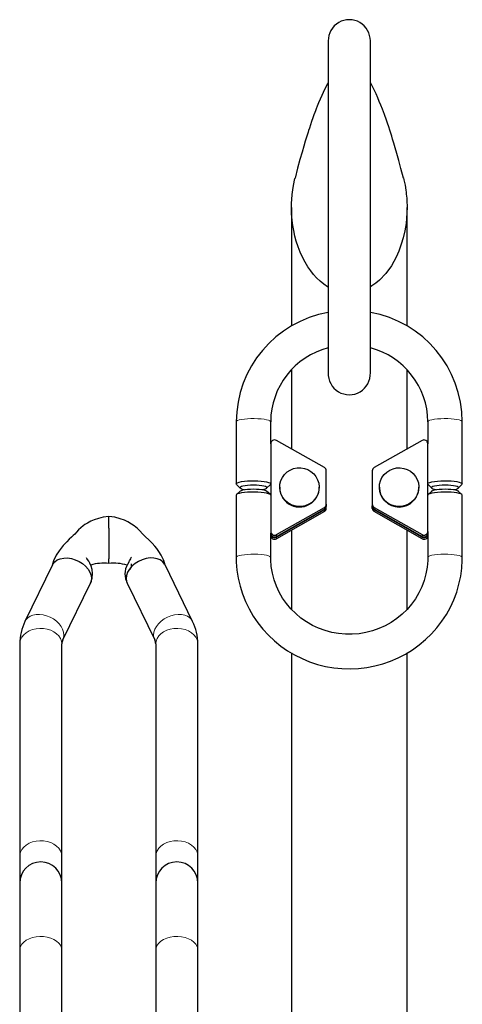
# Model space of a CAD drawing. Units: millimetres. Extents: x 0 to 29856, y -25010 to 6506.
# Drawn here: x 20163 to 20394, y -23325 to -22811 of the extents above; entities that cross this region are included whole.
import ezdxf

# ---------------------------------------------------------------- set-up
doc = ezdxf.new("R2010")
doc.units = ezdxf.units.MM
doc.header["$LTSCALE"] = 50
doc.layers.add('VELOPA-FIG15', color=3, linetype='Continuous')
doc.layers.add('VELOPA-FIG25', color=4, linetype='Continuous')

msp = doc.modelspace()

# ---------------------------------------------------------------- linework, layer by layer
at = {"layer": 'VELOPA-FIG15', "linetype": 'Continuous', "lineweight": 0}
for p, q in [((20321.98, -23065.86), (20321.98, -23066.79)), ((20321.98, -23068.02), (20321.98, -23067.09)), ((20347.98, -23065.86), (20347.98, -23066.79)), ((20347.98, -23068.02), (20347.98, -23067.09)), ((20296.98, -23080.04), (20296.98, -23080.97)), ((20372.98, -23080.04), (20372.98, -23080.97)), ((20296.98, -23082.2), (20296.98, -23081.27)), ((20372.98, -23082.2), (20372.98, -23081.27))]:
    msp.add_line(p, q, dxfattribs=at)
at = {"layer": 'VELOPA-FIG15', "linetype": 'Continuous', "lineweight": 0, "flags": 128}
for points in [[(20293.98, -23021.18), (20293.93, -23021.01), (20293.57, -23020.68), (20292.85, -23020.36), (20291.81, -23020.08), (20290.49, -23019.85), (20288.94, -23019.67), (20287.23, -23019.55), (20285.43, -23019.5), (20283.61, -23019.52), (20281.85, -23019.6), (20280.22, -23019.75), (20278.78, -23019.96), (20277.59, -23020.22), (20276.71, -23020.52), (20276.16, -23020.84), (20275.98, -23021.18), (20275.98, -23021.18)], [(20375.98, -23021.18), (20376.02, -23021.01), (20376.39, -23020.68), (20377.11, -23020.36), (20378.15, -23020.08), (20379.47, -23019.85), (20381.01, -23019.67), (20382.72, -23019.55), (20384.52, -23019.5), (20386.34, -23019.52), (20388.1, -23019.6), (20389.74, -23019.75), (20391.18, -23019.96), (20392.36, -23020.22), (20393.25, -23020.52), (20393.79, -23020.84), (20393.98, -23021.18), (20393.98, -23021.18)], [(20293.98, -23091.91), (20293.93, -23091.74), (20293.57, -23091.41), (20292.85, -23091.1), (20291.81, -23090.82), (20290.49, -23090.59), (20288.94, -23090.41), (20287.23, -23090.29), (20285.43, -23090.24), (20283.61, -23090.25), (20281.85, -23090.34), (20280.22, -23090.49), (20278.78, -23090.7), (20277.59, -23090.96), (20276.71, -23091.25), (20276.16, -23091.58), (20275.98, -23091.91)], [(20375.98, -23091.91), (20376.02, -23091.74), (20376.39, -23091.41), (20377.11, -23091.1), (20378.15, -23090.82), (20379.47, -23090.59), (20381.01, -23090.41), (20382.72, -23090.29), (20384.52, -23090.24), (20386.34, -23090.25), (20388.1, -23090.34), (20389.74, -23090.49), (20391.18, -23090.7), (20392.36, -23090.96), (20393.25, -23091.25), (20393.79, -23091.58), (20393.98, -23091.91)], [(20186.08, -23132.41), (20185.91, -23130.92), (20185.41, -23129.41), (20184.6, -23127.92), (20183.5, -23126.5), (20182.14, -23125.19), (20180.58, -23124.04), (20178.86, -23123.09), (20177.03, -23122.36), (20175.16, -23121.88), (20173.3, -23121.66), (20171.52, -23121.72), (20169.87, -23122.04), (20168.41, -23122.62), (20167.18, -23123.44), (20166.21, -23124.48), (20165.74, -23125.28)], [(20232.88, -23132.41), (20233.05, -23130.92), (20233.54, -23129.41), (20234.36, -23127.92), (20235.46, -23126.5), (20236.81, -23125.19), (20238.38, -23124.04), (20240.1, -23123.09), (20241.93, -23122.36), (20243.8, -23121.88), (20245.65, -23121.66), (20247.44, -23121.72), (20249.09, -23122.04), (20250.55, -23122.62), (20251.78, -23123.44), (20252.74, -23124.48), (20253.22, -23125.28)], [(20184.98, -23137.05), (20184.8, -23135.6), (20184.28, -23134.2), (20183.42, -23132.88), (20182.26, -23131.71), (20180.84, -23130.7), (20179.19, -23129.9), (20177.38, -23129.33), (20175.46, -23129.01), (20173.49, -23128.94), (20171.53, -23129.14), (20169.66, -23129.59), (20167.92, -23130.27), (20166.38, -23131.18), (20165.08, -23132.28), (20164.07, -23133.53), (20163.38, -23134.89), (20163.02, -23136.32), (20162.98, -23137.05)], [(20185.52, -23134.9), (20185.91, -23133.82), (20186.08, -23132.41)], [(20233.44, -23134.9), (20233.05, -23133.82), (20232.88, -23132.41)], [(20233.98, -23137.05), (20234.16, -23135.6), (20234.68, -23134.2), (20235.54, -23132.88), (20236.69, -23131.71), (20238.12, -23130.7), (20239.77, -23129.9), (20241.58, -23129.33), (20243.5, -23129.01), (20245.47, -23128.94), (20247.43, -23129.14), (20249.3, -23129.59), (20251.04, -23130.27), (20252.58, -23131.18), (20253.88, -23132.28), (20254.89, -23133.53), (20255.58, -23134.89), (20255.93, -23136.32), (20255.98, -23137.05)], [(20184.98, -23247.8), (20184.8, -23246.35), (20184.28, -23244.95), (20183.42, -23243.64), (20182.26, -23242.46), (20180.84, -23241.46), (20179.19, -23240.65), (20177.38, -23240.08), (20175.46, -23239.76), (20173.49, -23239.69), (20171.53, -23239.89), (20169.66, -23240.34), (20167.92, -23241.03), (20166.38, -23241.94), (20165.08, -23243.03), (20164.07, -23244.28), (20163.38, -23245.64), (20163.02, -23247.07), (20162.98, -23247.8)], [(20233.98, -23247.8), (20234.16, -23246.35), (20234.68, -23244.95), (20235.54, -23243.64), (20236.69, -23242.46), (20238.12, -23241.46), (20239.77, -23240.65), (20241.58, -23240.08), (20243.5, -23239.76), (20245.47, -23239.69), (20247.43, -23239.89), (20249.3, -23240.34), (20251.04, -23241.03), (20252.58, -23241.94), (20253.88, -23243.03), (20254.89, -23244.28), (20255.58, -23245.64), (20255.93, -23247.07), (20255.98, -23247.8)], [(20184.98, -23296.77), (20184.8, -23295.5), (20184.28, -23294.26), (20183.42, -23293.11), (20182.26, -23292.07), (20180.84, -23291.19), (20179.19, -23290.48), (20177.38, -23289.98), (20175.46, -23289.69), (20173.49, -23289.63), (20171.53, -23289.81), (20169.66, -23290.2), (20167.92, -23290.81), (20166.38, -23291.61), (20165.08, -23292.57), (20164.07, -23293.67), (20163.38, -23294.87), (20163.02, -23296.13), (20162.98, -23296.77)], [(20233.98, -23296.77), (20234.16, -23295.5), (20234.68, -23294.26), (20235.54, -23293.11), (20236.69, -23292.07), (20238.12, -23291.19), (20239.77, -23290.48), (20241.58, -23289.98), (20243.5, -23289.69), (20245.47, -23289.63), (20247.43, -23289.81), (20249.3, -23290.2), (20251.04, -23290.81), (20252.58, -23291.61), (20253.88, -23292.57), (20254.89, -23293.67), (20255.58, -23294.87), (20255.93, -23296.13), (20255.98, -23296.77)]]:
    msp.add_lwpolyline(points, dxfattribs=at)
at = {"layer": 'VELOPA-FIG25', "linetype": 'Continuous', "lineweight": 30}
for p, q in [((20323.98, -22822.54), (20323.98, -22995.57)), ((20345.98, -22995.61), (20345.98, -22822.54)), ((20304.83, -22909.39), (20304.83, -22971.16)), ((20365.13, -22971.15), (20365.13, -22909.4)), ((20304.83, -22993.98), (20304.83, -23035.34)), ((20365.13, -23035.34), (20365.13, -22993.97)), ((20275.98, -23021.18), (20275.98, -23053.6)), ((20293.98, -23032.59), (20293.98, -23021.18)), ((20375.98, -23021.18), (20375.98, -23032.59)), ((20393.98, -23053.6), (20393.98, -23021.18)), ((20293.98, -23032.59), (20293.98, -23078.33)), ((20321.98, -23045.07), (20296.98, -23030.89)), ((20372.98, -23030.89), (20347.98, -23045.07)), ((20375.98, -23078.33), (20375.98, -23032.59)), ((20322.98, -23064.15), (20322.98, -23046.77)), ((20346.98, -23046.77), (20346.98, -23064.15)), ((20276.14, -23053.92), (20278.11, -23055.81)), ((20291.85, -23055.81), (20293.81, -23053.92)), ((20298.68, -23055.28), (20298.68, -23055.46)), ((20319.28, -23055.46), (20319.28, -23055.28)), ((20350.68, -23055.28), (20350.68, -23055.46)), ((20371.28, -23055.46), (20371.28, -23055.28)), ((20376.14, -23053.92), (20378.11, -23055.81)), ((20391.85, -23055.81), (20393.81, -23053.92)), ((20393.98, -23053.6), (20393.81, -23053.92)), ((20275.98, -23059.49), (20275.98, -23091.91)), ((20278.11, -23057.28), (20276.14, -23059.17)), ((20293.81, -23059.17), (20291.85, -23057.28)), ((20378.11, -23057.28), (20376.14, -23059.17)), ((20393.81, -23059.17), (20391.85, -23057.28)), ((20393.98, -23091.91), (20393.98, -23059.49)), ((20322.98, -23064.15), (20322.98, -23065.09)), ((20322.98, -23065.09), (20322.98, -23065.39)), ((20322.98, -23066.32), (20322.98, -23065.39)), ((20346.98, -23064.15), (20346.98, -23065.09)), ((20346.98, -23065.39), (20346.98, -23065.09)), ((20346.98, -23066.32), (20346.98, -23065.39)), ((20209.48, -23076.6), (20209.48, -23070.51)), ((20296.98, -23080.04), (20321.98, -23065.86)), ((20296.98, -23080.97), (20321.98, -23066.79)), ((20321.98, -23067.09), (20296.98, -23081.27)), ((20321.98, -23068.02), (20296.98, -23082.2)), ((20347.98, -23065.86), (20372.98, -23080.04)), ((20347.98, -23066.79), (20372.98, -23080.97)), ((20372.98, -23081.27), (20347.98, -23067.09)), ((20372.98, -23082.2), (20347.98, -23068.02)), ((20209.48, -23076.6), (20209.48, -23076.9)), ((20209.48, -23076.9), (20209.48, -23092.73)), ((20293.98, -23078.33), (20293.98, -23079.27)), ((20293.98, -23091.91), (20293.98, -23079.27)), ((20304.83, -23077.75), (20304.83, -23118.99)), ((20365.13, -23119.03), (20365.13, -23077.75)), ((20375.98, -23078.33), (20375.98, -23079.27)), ((20375.98, -23079.27), (20375.98, -23091.91)), ((20375.98, -23079.27), (20375.98, -23079.57)), ((20375.98, -23080.5), (20375.98, -23079.57)), ((20180.09, -23095.8), (20165.74, -23125.27)), ((20209.48, -23093.14), (20209.48, -23092.73)), ((20209.48, -23095.07), (20209.48, -23093.14)), ((20253.22, -23125.27), (20238.87, -23095.8)), ((20185.52, -23134.9), (20199.87, -23105.43)), ((20199.9, -23105.36), (20200.09, -23104.79)), ((20218.87, -23104.81), (20219.05, -23105.36)), ((20219.09, -23105.43), (20233.44, -23134.9)), ((20162.98, -23137.05), (20162.98, -23247.8)), ((20184.98, -23247.8), (20184.98, -23137.05)), ((20233.98, -23137.05), (20233.98, -23247.8)), ((20255.98, -23247.8), (20255.98, -23137.05)), ((20304.83, -23141.76), (20304.83, -23453.52)), ((20365.13, -23729.64), (20365.13, -23141.76)), ((20162.98, -23247.8), (20162.98, -23261.77)), ((20184.98, -23261.77), (20184.98, -23247.8)), ((20233.98, -23247.8), (20233.98, -23261.77)), ((20255.98, -23261.77), (20255.98, -23247.8)), ((20162.98, -23261.77), (20162.98, -23296.77)), ((20184.98, -23296.77), (20184.98, -23261.77)), ((20233.98, -23261.77), (20233.98, -23296.77)), ((20255.98, -23296.77), (20255.98, -23261.77)), ((20162.98, -23296.77), (20162.98, -23359.95)), ((20184.98, -23359.95), (20184.98, -23296.77)), ((20233.98, -23296.77), (20233.98, -23359.95)), ((20255.98, -23359.95), (20255.98, -23296.77))]:
    msp.add_line(p, q, dxfattribs=at)
at = {"layer": 'VELOPA-FIG25', "linetype": 'Continuous', "lineweight": 30, "flags": 128}
for points in [[(20323.98, -22844.32), (20323.69, -22844.81), (20322.13, -22847.77), (20320.6, -22851.01), (20318.95, -22854.85), (20318.28, -22856.51), (20317.73, -22857.9), (20317.32, -22858.99), (20316.97, -22859.92), (20316.52, -22861.13), (20315.97, -22862.66), (20315.32, -22864.53), (20314.7, -22866.35), (20314.17, -22867.94), (20313.78, -22869.15), (20313.46, -22870.12), (20313.12, -22871.19), (20312.64, -22872.74), (20312.01, -22874.79), (20311.24, -22877.37), (20310.32, -22880.54), (20309.26, -22884.35), (20308.04, -22888.86), (20306.68, -22894.13)], [(20363.28, -22894.13), (20361.97, -22889.09), (20360.82, -22884.81), (20359.82, -22881.21), (20358.97, -22878.25), (20358.27, -22875.86), (20357.62, -22873.71), (20357.14, -22872.17), (20356.66, -22870.63), (20356.13, -22868.99), (20355.56, -22867.26), (20354.97, -22865.49), (20354.38, -22863.78), (20353.31, -22860.8), (20352.32, -22858.16), (20351.45, -22855.93), (20350.67, -22854.05), (20349.89, -22852.22), (20348.94, -22850.1), (20347.78, -22847.7), (20346.51, -22845.26), (20345.98, -22844.35)], [(20323.98, -22950.86), (20323.68, -22950.69), (20321.72, -22949.39), (20319.81, -22947.85), (20317.94, -22946.08), (20316.37, -22944.35), (20314.84, -22942.43), (20313.36, -22940.31), (20311.91, -22937.92), (20310.53, -22935.29), (20309.33, -22932.62), (20308.29, -22929.92), (20307.33, -22926.96), (20306.63, -22924.35), (20305.99, -22921.43), (20305.54, -22918.79), (20305.19, -22916.09), (20304.91, -22912.57), (20304.83, -22909.58), (20304.86, -22907.13), (20304.96, -22905.22), (20305.18, -22902.61), (20305.48, -22900.19), (20305.84, -22897.98), (20306.65, -22894.26), (20306.71, -22894.04)], [(20363.22, -22893.97), (20363.49, -22894.99), (20364.07, -22897.71), (20364.51, -22900.43), (20364.64, -22901.41), (20364.76, -22902.43), (20364.87, -22903.49), (20364.96, -22904.59), (20365.03, -22905.75), (20365.09, -22906.94), (20365.11, -22907.93), (20365.13, -22909.49), (20365.07, -22912.08), (20364.86, -22915.14), (20364.59, -22917.6), (20364.27, -22919.73), (20363.95, -22921.54), (20363.09, -22925.29), (20362.12, -22928.59), (20360.81, -22932.18), (20359.38, -22935.38), (20356.94, -22939.78), (20354.08, -22943.76), (20350.8, -22947.26), (20348.85, -22948.92), (20346.84, -22950.34), (20345.98, -22950.84)], [(20315.4, -23063.19), (20313.81, -23064.22), (20312.05, -23064.94), (20310.19, -23065.33), (20308.29, -23065.37), (20306.42, -23065.08), (20304.63, -23064.45), (20302.99, -23063.51), (20301.55, -23062.29), (20300.36, -23060.83), (20299.47, -23059.18), (20298.91, -23057.39), (20298.68, -23055.54), (20298.81, -23053.68), (20299.28, -23051.87), (20300.08, -23050.17), (20301.19, -23048.66), (20302.56, -23047.36), (20304.15, -23046.34), (20305.9, -23045.62), (20307.76, -23045.23), (20309.66, -23045.18), (20311.54, -23045.48), (20313.33, -23046.11), (20314.97, -23047.05), (20316.41, -23048.27), (20317.59, -23049.73), (20318.48, -23051.38), (20319.05, -23053.16), (20319.27, -23055.02), (20319.15, -23056.88), (20318.68, -23058.69), (20317.87, -23060.38), (20316.77, -23061.9), (20315.4, -23063.19)], [(20350.8, -23053.74), (20351.26, -23051.93), (20352.05, -23050.23), (20353.15, -23048.7), (20354.51, -23047.4), (20356.09, -23046.37), (20357.84, -23045.64), (20359.7, -23045.24), (20361.6, -23045.18), (20363.48, -23045.46), (20365.27, -23046.08), (20366.92, -23047.01), (20368.36, -23048.22), (20369.56, -23049.68), (20370.46, -23051.32), (20371.04, -23053.1), (20371.27, -23054.95), (20371.16, -23056.82), (20370.7, -23058.63), (20369.91, -23060.32), (20368.81, -23061.85), (20367.45, -23063.15), (20365.86, -23064.19), (20364.11, -23064.92), (20362.26, -23065.32), (20360.36, -23065.38), (20358.48, -23065.09), (20356.69, -23064.48), (20355.04, -23063.55), (20353.59, -23062.33), (20352.4, -23060.88), (20351.5, -23059.24), (20350.92, -23057.46), (20350.68, -23055.6), (20350.8, -23053.74)], [(20276.14, -23053.92), (20275.98, -23053.6), (20276.16, -23053.26), (20276.71, -23052.94), (20277.59, -23052.64), (20278.78, -23052.38), (20280.22, -23052.17), (20281.85, -23052.02), (20283.61, -23051.94), (20285.43, -23051.92), (20287.23, -23051.97), (20288.94, -23052.09), (20290.49, -23052.27), (20291.81, -23052.51), (20292.85, -23052.78), (20293.57, -23053.1), (20293.93, -23053.43), (20293.93, -23053.77), (20293.81, -23053.92)], [(20289.59, -23056.55), (20290.45, -23056.38), (20291.28, -23056.13), (20291.8, -23055.85), (20291.98, -23055.56), (20291.8, -23055.27), (20291.28, -23055), (20290.45, -23054.75), (20289.34, -23054.54), (20288.01, -23054.39), (20286.54, -23054.29), (20284.98, -23054.26), (20283.42, -23054.29), (20281.94, -23054.39), (20280.61, -23054.54), (20279.5, -23054.75), (20278.67, -23055), (20278.15, -23055.27), (20277.98, -23055.56), (20277.98, -23055.56)], [(20376.14, -23053.92), (20376.02, -23053.77), (20376.02, -23053.43), (20376.39, -23053.1), (20377.11, -23052.78), (20378.15, -23052.51), (20379.47, -23052.27), (20381.01, -23052.09), (20382.72, -23051.97), (20384.52, -23051.92), (20386.34, -23051.94), (20388.1, -23052.02), (20389.74, -23052.17), (20391.18, -23052.38), (20392.36, -23052.64), (20393.25, -23052.94), (20393.79, -23053.26), (20393.98, -23053.6), (20393.98, -23053.6)], [(20391.98, -23055.56), (20391.8, -23055.27), (20391.28, -23055), (20390.45, -23054.75), (20389.34, -23054.54), (20388.01, -23054.39), (20386.54, -23054.29), (20384.98, -23054.26), (20383.42, -23054.29), (20381.94, -23054.39), (20380.61, -23054.54), (20379.5, -23054.75), (20378.67, -23055), (20378.15, -23055.27), (20377.98, -23055.56), (20378.15, -23055.85), (20378.67, -23056.13), (20379.5, -23056.38), (20380.37, -23056.55)], [(20293.98, -23059.49), (20293.93, -23059.32), (20293.57, -23058.99), (20292.85, -23058.68), (20291.81, -23058.4), (20290.49, -23058.17), (20288.94, -23057.99), (20287.23, -23057.87), (20285.43, -23057.82), (20283.61, -23057.83), (20281.85, -23057.92), (20280.22, -23058.07), (20278.78, -23058.28), (20277.59, -23058.53), (20276.71, -23058.83), (20276.16, -23059.16), (20275.98, -23059.49), (20275.98, -23059.49)], [(20278.11, -23057.28), (20278.15, -23057.24), (20278.67, -23056.96), (20279.5, -23056.71), (20280.61, -23056.51), (20281.94, -23056.35), (20283.42, -23056.26), (20284.98, -23056.22), (20286.54, -23056.26), (20288.01, -23056.35), (20289.34, -23056.51), (20290.45, -23056.71), (20291.28, -23056.96), (20291.8, -23057.24), (20291.85, -23057.28)], [(20393.98, -23059.49), (20393.79, -23059.16), (20393.25, -23058.83), (20392.36, -23058.53), (20391.18, -23058.28), (20389.74, -23058.07), (20388.1, -23057.92), (20386.34, -23057.83), (20384.52, -23057.82), (20382.72, -23057.87), (20381.01, -23057.99), (20379.47, -23058.17), (20378.15, -23058.4), (20377.11, -23058.68), (20376.39, -23058.99), (20376.02, -23059.32), (20375.98, -23059.49)], [(20378.11, -23057.28), (20378.15, -23057.24), (20378.67, -23056.96), (20379.5, -23056.71), (20380.61, -23056.51), (20381.94, -23056.35), (20383.42, -23056.26), (20384.98, -23056.22), (20386.54, -23056.26), (20388.01, -23056.35), (20389.34, -23056.51), (20390.45, -23056.71), (20391.28, -23056.96), (20391.8, -23057.24), (20391.85, -23057.28)], [(20209.48, -23070.51), (20206.56, -23070.94), (20204.04, -23071.57), (20201.92, -23072.3), (20200.16, -23073.06), (20198.34, -23074.02), (20197.06, -23074.83), (20196.17, -23075.45), (20194.92, -23076.46), (20193.68, -23077.61), (20192.64, -23078.71), (20191.81, -23079.71), (20190.95, -23080.52), (20189.95, -23081.39), (20188.85, -23082.41), (20187.53, -23083.72), (20185.75, -23085.68), (20183.61, -23088.45), (20182.1, -23090.81), (20180.71, -23093.66), (20179.97, -23096.05)], [(20238.98, -23096.03), (20238.2, -23093.54), (20236.86, -23090.81), (20235.58, -23088.76), (20234.53, -23087.31), (20233.47, -23085.97), (20232.1, -23084.43), (20230.43, -23082.78), (20228.64, -23081.18), (20227.09, -23079.62), (20225.74, -23078.09), (20224.54, -23076.91), (20223.59, -23076.09), (20222.74, -23075.42), (20221.4, -23074.5), (20219.49, -23073.41), (20217.62, -23072.54), (20215.34, -23071.71), (20212.63, -23070.99), (20209.48, -23070.51)], [(20180.13, -23095.82), (20180.32, -23095.37), (20181.29, -23094.18), (20182.59, -23093.24), (20184.17, -23092.58), (20185.98, -23092.23), (20187.94, -23092.21), (20189.98, -23092.5), (20192.02, -23093.11), (20193.98, -23094.01), (20195.78, -23095.16), (20197.37, -23096.52), (20198.67, -23098.04), (20199.63, -23099.66), (20200.23, -23101.31), (20200.43, -23102.94)], [(20200.25, -23104.33), (20200.76, -23102.77), (20200.98, -23100.38), (20200.74, -23098.26), (20200.24, -23096.46), (20199.64, -23094.98), (20199.02, -23093.82), (20198.45, -23092.98), (20198.07, -23092.41), (20197.86, -23092.11), (20197.8, -23092.09)], [(20238.83, -23095.82), (20238.63, -23095.37), (20237.67, -23094.18), (20236.37, -23093.24), (20234.78, -23092.58), (20232.98, -23092.23), (20231.02, -23092.21), (20228.98, -23092.5), (20226.94, -23093.11), (20224.98, -23094.01), (20223.17, -23095.16), (20221.59, -23096.52), (20220.29, -23098.04), (20219.32, -23099.66), (20218.73, -23101.31), (20218.53, -23102.94)], [(20219.96, -23094.45), (20220.35, -23093.74), (20220.93, -23092.64), (20221.22, -23091.97), (20221.29, -23091.74), (20221.29, -23091.76)], [(20275.98, -23091.91), (20276.03, -23094.35), (20276.37, -23098.59), (20277.02, -23102.79), (20277.98, -23106.94), (20279.25, -23111), (20280.82, -23114.96), (20282.67, -23118.8), (20284.81, -23122.5), (20287.21, -23126.03), (20289.87, -23129.38), (20292.77, -23132.53), (20295.9, -23135.46), (20299.24, -23138.16), (20302.77, -23140.61), (20306.47, -23142.8), (20310.33, -23144.72), (20314.31, -23146.35), (20318.41, -23147.7), (20322.6, -23148.74), (20326.85, -23149.48), (20331.15, -23149.91), (20335.47, -23150.03), (20339.79, -23149.84), (20344.08, -23149.34), (20348.33, -23148.53), (20352.5, -23147.42), (20356.57, -23146), (20360.54, -23144.3), (20364.36, -23142.32), (20368.03, -23140.06), (20371.52, -23137.55), (20374.81, -23134.79), (20377.89, -23131.8), (20380.74, -23128.6), (20383.34, -23125.21), (20385.68, -23121.63), (20387.75, -23117.9), (20389.54, -23114.02), (20391.04, -23110.03), (20392.23, -23105.94), (20393.12, -23101.78), (20393.7, -23097.56), (20393.96, -23093.32), (20393.98, -23091.91)], [(20375.98, -23091.91), (20375.94, -23093.58), (20375.63, -23097.09), (20375.01, -23100.56), (20374.08, -23103.96), (20372.85, -23107.27), (20371.33, -23110.47), (20369.53, -23113.51), (20367.46, -23116.39), (20365.14, -23119.09), (20362.59, -23121.57), (20359.83, -23123.82), (20356.88, -23125.83), (20353.76, -23127.58), (20350.49, -23129.05), (20347.11, -23130.24), (20343.64, -23131.13), (20340.1, -23131.72), (20336.52, -23132.01), (20332.93, -23131.99), (20329.35, -23131.66), (20325.82, -23131.02), (20322.36, -23130.09), (20319, -23128.86), (20315.75, -23127.35), (20312.66, -23125.57), (20309.74, -23123.53), (20307.01, -23121.25), (20304.49, -23118.74), (20302.21, -23116.03), (20300.18, -23113.13), (20298.41, -23110.07), (20296.93, -23106.86), (20295.74, -23103.54), (20294.85, -23100.13), (20294.27, -23096.66), (20294, -23093.15), (20293.98, -23091.91)], [(20200.43, -23102.94), (20200.23, -23104.48), (20199.83, -23105.41)], [(20218.53, -23102.94), (20218.73, -23104.48), (20219.13, -23105.41)]]:
    msp.add_lwpolyline(points, dxfattribs=at)
at = {"layer": 'VELOPA-FIG25', "linetype": 'Continuous', "lineweight": 30}
for centre, radius, start, end in [((20334.98, -22822.43), 11, 359.4403, 180.5597), ((20334.24, -23021.46), 58.26, 100.1421, 179.7196), ((20335.7, -23021.47), 58.28, 0.2918, 79.842), ((20334.15, -23021.43), 40.18, 104.6704, 179.644), ((20335.82, -23021.42), 40.16, 0.3431, 75.3491), ((20334.98, -22996.06), 11.01, 177.4451, 2.3351), ((20295.98, -23032.62), 2, 59.9642, 179.1613), ((20373.98, -23032.62), 2, 0.8387, 120.0358), ((20321.02, -23046.78), 1.96, 0.1953, 60.6865), ((20348.94, -23046.78), 1.96, 119.3116, 179.8067), ((20308.98, -23055.32), 10.3, 180.8143, 308.5141), ((20309.22, -23055.44), 10.06, 307.8804, 359.8613), ((20360.98, -23055.33), 10.3, 180.7441, 359.2559), ((20280.24, -23053.47), 3.08, 222.865, 272.4334), ((20389.72, -23053.47), 3.08, 267.5676, 317.1339), ((20321.02, -23064.15), 1.96, 299.3146, 359.8036), ((20321.02, -23065.08), 1.96, 299.3135, 359.8047), ((20321.02, -23065.38), 1.96, 299.3135, 359.8047), ((20348.94, -23064.15), 1.96, 180.1944, 240.6874), ((20348.94, -23065.08), 1.96, 180.1933, 240.6884), ((20348.94, -23065.38), 1.96, 180.1933, 240.6884), ((20321.02, -23066.31), 1.96, 299.3135, 359.8047), ((20348.94, -23066.31), 1.96, 180.1933, 240.6884), ((20295.98, -23078.31), 2, 180.8387, 300.0358), ((20295.98, -23079.24), 2, 180.8401, 300.0344), ((20295.98, -23079.54), 2, 180.8401, 300.0344), ((20295.98, -23080.47), 2, 180.8408, 300.0337), ((20373.98, -23078.31), 2, 239.9642, 359.1613), ((20373.98, -23079.24), 2, 239.9656, 359.1599), ((20373.98, -23079.54), 2, 239.9656, 359.1599), ((20373.98, -23080.47), 2, 239.9663, 359.1592), ((20206.75, -23117.87), 22.95, 83.1743, 107.0427), ((20212.25, -23116.77), 21.86, 71.9297, 97.2779), ((20227.8, -23100.45), 9.87, 142.5346, 202.9842), ((20217.12, -23095.94), 4.23, 328.4267, 9.1204), ((20189.78, -23137.12), 26.8, 153.7664, 179.8419), ((20229.07, -23137.14), 26.91, 0.209, 26.1827), ((20189.74, -23137.11), 4.76, 152.434, 179.2513), ((20228.98, -23137.17), 5, 1.3903, 26.9244), ((20173.98, -23261.77), 11, 0, 180), ((20244.98, -23261.77), 11, 0, 180)]:
    msp.add_arc(centre, radius, start, end, dxfattribs=at)

doc.saveas('drawing.dxf')
